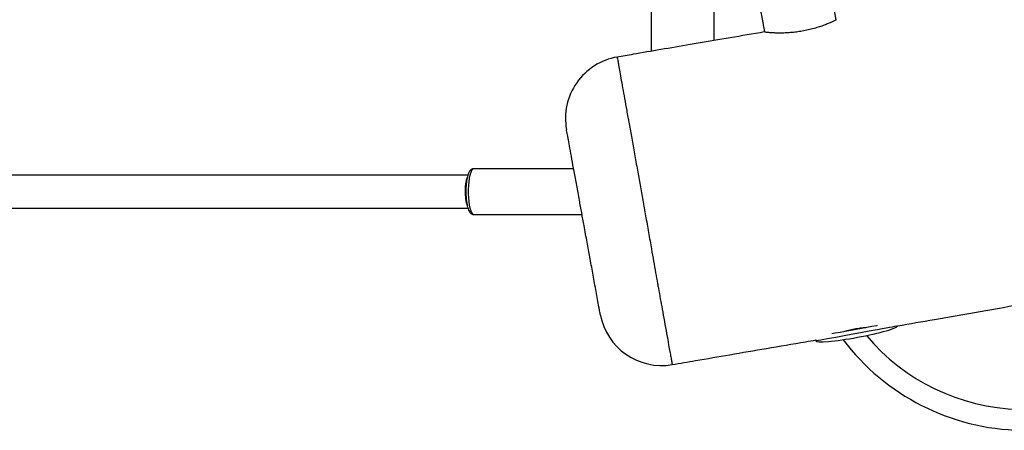
# Model space of a CAD drawing. Units: millimetres. Extents: x 56 to 352, y 31 to 273.
# Drawn here: x 184 to 196, y 68 to 73 of the extents above; entities that cross this region are included whole.
import ezdxf

# ---------------------------------------------------------------- set-up
doc = ezdxf.new("R2010")
doc.units = ezdxf.units.MM
doc.styles.add('SLDTEXTSTYLE0', font='TXT', dxfattribs={"width": 0.75})
doc.dimstyles.new('SLDDIMSTYLE0', dxfattribs={"dimtxt": 3.5, "dimasz": 4, "dimexe": 0, "dimexo": 0.0625, "dimgap": 0.875, "dimtad": 1, "dimlfac": 40, "dimrnd": 1e-09, "dimzin": 12, "dimdsep": 46, "dimtxsty": 'SLDTEXTSTYLE0', "dimsah": 1, "dimcen": 0.09, "dimadec": 0, "dimazin": 3, "dimtfac": 1, "dimtofl": 0, "dimtmove": 0, "dimatfit": 3, "dimfxl": 0, "dimfrac": 2, "dimtolj": 1, "dimtzin": 12, "dimarcsym": 0})

# ---------------------------------------------------------------- blocks, each defined once
blk = doc.blocks.new('_D_8')
at = {"color": 7, "linetype": 'Continuous', "lineweight": 0}
for p, q in [((194.019, 212.372), (67.076, 212.372)), ((68.076, 68.146), (68.076, 212.372)), ((120.576, 68.146), (67.076, 68.146))]:
    blk.add_line(p, q, dxfattribs=at)
at = {"color": 7, "linetype": 'Continuous', "lineweight": 18}
for points in [[(68.076, 212.372), (67.568, 208.372), (68.584, 208.372)], [(68.076, 68.146), (68.584, 72.146), (67.568, 72.146)]]:
    blk.add_solid(points, dxfattribs=at)
at = {"color": 7, "linetype": 'Continuous', "lineweight": 18, "insert": (63.564, 135.473), "char_height": 3.5, "attachment_point": 1, "rotation": 90, "style": 'SLDTEXTSTYLE0'}
blk.add_mtext('5770', dxfattribs=at)

msp = doc.modelspace()

# ---------------------------------------------------------------- linework, layer by layer
at = {"color": 7, "linetype": 'Continuous', "lineweight": 25}
for p, q in [((193.8628, 73.09157), (193.70389, 73.95997)), ((191.63817, 72.71215), (191.63817, 73.82058)), ((192.86666, 73.67418), (193.00036, 72.94353)), ((191.2252, 72.64052), (191.22527, 72.64016)), ((190.70111, 71.29558), (189.49805, 71.29558)), ((189.42919, 71.22058), (183.62291, 71.22058)), ((183.62291, 70.82058), (189.42876, 70.82058)), ((189.49805, 70.74558), (190.80174, 70.74558)), ((193.61567, 69.23378), (193.61726, 69.22502))]:
    msp.add_line(p, q, dxfattribs=at)
at = {"color": 8, "linetype": 'Continuous', "lineweight": 25}
msp.add_line((192.38818, 73.55573), (192.38818, 72.83956), dxfattribs=at)
at = {"color": 8, "linetype": 'Continuous', "lineweight": 25, "flags": 128}
for points in [[(189.49805, 71.29558), (189.49509, 71.2953), (189.48341, 71.28868), (189.47219, 71.27345), (189.46181, 71.25009), (189.45258, 71.21935), (189.44483, 71.18222), (189.43878, 71.1399), (189.43463, 71.09374), (189.43253, 71.04523), (189.43253, 70.99593), (189.43463, 70.94742), (189.43878, 70.90126), (189.44483, 70.85894), (189.45258, 70.82181), (189.46181, 70.79107), (189.47219, 70.76771), (189.48341, 70.75247), (189.49509, 70.74586), (189.49805, 70.74558)], [(194.1091, 69.31502), (194.17465, 69.32701), (194.23904, 69.3388), (194.30111, 69.35015), (194.35975, 69.36088), (194.41392, 69.3708), (194.46264, 69.37971), (194.50506, 69.38748), (194.54041, 69.39394), (194.56807, 69.39901), (194.58731, 69.40253)], [(193.61726, 69.22502), (193.61974, 69.22547), (193.63066, 69.22747), (193.65013, 69.23103), (193.67779, 69.23609), (193.71314, 69.24256), (193.75556, 69.25033), (193.80429, 69.25924), (193.85846, 69.26915), (193.9171, 69.27988), (193.97916, 69.29124), (194.04354, 69.30302), (194.1091, 69.31502)]]:
    msp.add_lwpolyline(points, dxfattribs=at)
at = {"color": 7, "linetype": 'Continuous', "lineweight": 25, "flags": 128}
for points in [[(193.8103, 69.31117), (193.84946, 69.31834), (193.9081, 69.32907), (193.97016, 69.34043), (194.03454, 69.35221), (194.1001, 69.3642)], [(194.1001, 69.3642), (194.16565, 69.3762), (194.23004, 69.38798), (194.29211, 69.39934), (194.35075, 69.41007), (194.35774, 69.41135)]]:
    msp.add_lwpolyline(points, dxfattribs=at)
at = {"color": 7, "linetype": 'Continuous', "lineweight": 25}
for centre, radius, start, end in [((191.3525, 71.90234), 0.74998, 99.784991, 190.374415), ((191.75989, 69.67618), 0.75, 190.377945, 279.881351), ((196.13818, 70.89558), 2.75, 217.085702, 268.938906)]:
    msp.add_arc(centre, radius, start, end, dxfattribs=at)
at = {"color": 8, "linetype": 'Continuous', "lineweight": 25}
for centre, radius, start, end in [((189.84732, 71.04552), 0.45242, 160.280303, 183.159969), ((189.88247, 70.99989), 0.48732, 177.567116, 198.408576), ((196.13818, 70.89558), 2.5, 220.061015, 268.280869)]:
    msp.add_arc(centre, radius, start, end, dxfattribs=at)
at = {"color": 7, "linetype": 'Continuous', "lineweight": 25}
for major_axis, start_param, end_param in [((0.49183, 0.09), 4.71238898, 6.28318531), ((-0.49183, -0.09), 0, 1.57079633)]:
    msp.add_ellipse((194.1091, 69.31502), major_axis=major_axis, ratio=0.1, start_param=start_param, end_param=end_param, dxfattribs=at)
for points, knots in [([(129.29653, 69.49384), (129.46043, 69.51981), (129.82614, 69.57774), (130.40095, 69.66835), (131.02724, 69.76641), (131.71423, 69.87312), (132.45677, 69.98739), (133.24606, 70.10775), (134.04362, 70.22852), (134.857, 70.35096), (135.6963, 70.47663), (136.61797, 70.61396), (137.61828, 70.76226), (138.69277, 70.92072), (139.77703, 71.07983), (140.86398, 71.23856), (141.94082, 71.39505), (143.00187, 71.5485), (144.04208, 71.69821), (145.06337, 71.84445), (146.01313, 71.97975), (146.89065, 72.10411), (147.69903, 72.21813), (148.49295, 72.32953), (149.27701, 72.439), (150.05355, 72.54686), (150.96759, 72.6732), (152.01702, 72.81731), (153.2003, 72.97857), (154.67463, 73.178), (156.43877, 73.41426), (158.4957, 73.68653), (160.23977, 73.91503), (161.68357, 74.10297), (162.83507, 74.25225), (164.00753, 74.40369), (165.19812, 74.55689), (166.52868, 74.72748), (167.99524, 74.91471), (169.59111, 75.11744), (171.18068, 75.31836), (172.76222, 75.51719), (174.3369, 75.71401), (175.69116, 75.88215), (176.81842, 76.02121), (177.71158, 76.13079), (178.58193, 76.23693), (179.43195, 76.34007), (180.26075, 76.44026), (181.06832, 76.53767), (181.85313, 76.63236), (182.61982, 76.72518), (183.4487, 76.82627), (184.34004, 76.93652), (185.29633, 77.05793), (186.01842, 77.15313), (186.51215, 77.22028), (186.78378, 77.25776), (187.06829, 77.29762), (187.37352, 77.34112), (187.70351, 77.38904), (188.05163, 77.44065), (188.41819, 77.49618), (188.80391, 77.55593), (189.21708, 77.62145), (189.65864, 77.69311), (190.1282, 77.7708), (190.62398, 77.85414), (191.14336, 77.94251), (191.66023, 78.03118), (192.00366, 78.09031), (192.16671, 78.11838)], [0, 0, 0, 0, 0.00783676, 0.01748657, 0.02747493, 0.03776244, 0.05030173, 0.06293008, 0.07543815, 0.088365, 0.10174279, 0.11548401, 0.13233842, 0.14946719, 0.16674847, 0.18407102, 0.20133283, 0.21813747, 0.23471391, 0.25099038, 0.26690226, 0.28007458, 0.29291288, 0.30553208, 0.31802603, 0.33040333, 0.34267187, 0.36175182, 0.38061658, 0.39929877, 0.43230883, 0.46503132, 0.49766217, 0.5156227, 0.53392622, 0.55256165, 0.57147411, 0.59060161, 0.61586053, 0.64120126, 0.66643496, 0.6913621, 0.71629891, 0.74119339, 0.75565292, 0.76982006, 0.78360836, 0.79699769, 0.81021391, 0.82301131, 0.83541166, 0.84756886, 0.85952886, 0.87492368, 0.89010286, 0.90522375, 0.90947691, 0.91374958, 0.91823818, 0.92311406, 0.92838571, 0.93406754, 0.93982031, 0.94598333, 0.95259061, 0.95966767, 0.96719964, 0.97515675, 0.98349698, 0.99216454, 1, 1, 1, 1]), ([(194.60091, 69.40387), (194.7482, 69.42947), (195.0794, 69.48703), (195.59757, 69.57781), (196.15632, 69.67625), (196.71747, 69.77567), (197.27368, 69.87474), (197.81736, 69.97203), (198.30617, 70.05986), (198.73735, 70.13759), (199.10977, 70.20491), (199.46634, 70.2695), (199.91596, 70.35114), (200.47623, 70.45315), (201.158, 70.57772), (201.86915, 70.70811), (202.60989, 70.84436), (203.37527, 70.98559), (204.16318, 71.13139), (204.96947, 71.28133), (205.79322, 71.43559), (206.71306, 71.60938), (207.72315, 71.80256), (208.81602, 72.01509), (209.89876, 72.22985), (210.96199, 72.44558), (212.00278, 72.66256), (213.0266, 72.8806), (214.01242, 73.09355), (214.96317, 73.30034), (215.87561, 73.49883), (216.77435, 73.69292), (217.65557, 73.88025), (218.51631, 74.05822), (219.29491, 74.21422), (219.99356, 74.35029), (220.6151, 74.46831), (221.22241, 74.58072), (221.81546, 74.68769), (222.39427, 74.78945), (222.95602, 74.88574), (223.48142, 74.97364), (223.9671, 75.05314), (224.41298, 75.12477), (224.83597, 75.1916), (225.23739, 75.25412), (225.6185, 75.31278), (225.9308, 75.36043), (226.17922, 75.39815), (226.36837, 75.4268), (226.55633, 75.45523), (226.75276, 75.48492), (226.96692, 75.51732), (227.17459, 75.54879), (227.37097, 75.57868), (227.55151, 75.60627), (227.73696, 75.63479), (227.91376, 75.66219), (228.06838, 75.68636), (228.19158, 75.70577), (228.29334, 75.72192), (228.39394, 75.73798), (228.51308, 75.75714), (228.66038, 75.78106), (228.83488, 75.80971), (229.03548, 75.84309), (229.26098, 75.88117), (229.57464, 75.935), (229.95891, 76.00255), (230.39755, 76.08194), (230.82213, 76.16076), (231.23406, 76.239), (231.63466, 76.31661), (232.01478, 76.39141), (232.37923, 76.46399), (232.7328, 76.53499), (233.0796, 76.60498), (233.42128, 76.67404), (233.74769, 76.73993), (234.05999, 76.80269), (234.35921, 76.86243), (234.65765, 76.92151), (234.96188, 76.98109), (235.28203, 77.04298), (235.62876, 77.10893), (235.97695, 77.17388), (236.32442, 77.23736), (236.66884, 77.29897), (237.0384, 77.36353), (237.43503, 77.4311), (237.82717, 77.49653), (238.2124, 77.55985), (238.5881, 77.62094), (238.98485, 77.68495), (239.40374, 77.75222), (239.84597, 77.8231), (240.31277, 77.89802), (240.80547, 77.97742), (241.32544, 78.06192), (241.74656, 78.13081), (241.99443, 78.17209), (242.05965, 78.18295)], [0, 0, 0, 0, 0.00929121, 0.02089197, 0.03269395, 0.04455187, 0.05630958, 0.06780582, 0.0788775, 0.08717447, 0.09503495, 0.10239833, 0.1096952, 0.12343529, 0.13779076, 0.1527672, 0.16836896, 0.18459912, 0.20113716, 0.21816751, 0.23556792, 0.2532219, 0.27634573, 0.29948123, 0.32241461, 0.34494687, 0.36690593, 0.38848857, 0.41000266, 0.42958642, 0.44895875, 0.4680361, 0.48672922, 0.50494952, 0.52266182, 0.53607936, 0.54918556, 0.56198023, 0.57446388, 0.58663768, 0.59850395, 0.60988493, 0.61974459, 0.62908975, 0.63795152, 0.64635873, 0.65433838, 0.6619158, 0.66599234, 0.66995426, 0.67380515, 0.6778066, 0.68230127, 0.68726588, 0.69086025, 0.69464673, 0.69861651, 0.70252129, 0.70576534, 0.70834287, 0.7102726, 0.71216873, 0.71467403, 0.71777213, 0.72144312, 0.72566416, 0.73041047, 0.73565596, 0.7454428, 0.75465788, 0.76336003, 0.77228007, 0.78071646, 0.78871952, 0.79635752, 0.8038112, 0.81113179, 0.81834541, 0.82547584, 0.83182638, 0.83814275, 0.84443891, 0.85073445, 0.85740895, 0.86470445, 0.87266969, 0.87942148, 0.8866565, 0.89441457, 0.90273716, 0.9116617, 0.91912222, 0.92700001, 0.93531748, 0.94409816, 0.9533674, 0.96315206, 0.97348047, 0.98438288, 0.9958912, 1, 1, 1, 1]), ([(193.8628, 73.09157), (193.86182, 73.0906), (193.85983, 73.08863), (193.84275, 73.0793), (193.81559, 73.06599), (193.77828, 73.04933), (193.73103, 73.03023), (193.67532, 73.01016), (193.61167, 72.9902), (193.5434, 72.97212), (193.47152, 72.95664), (193.40014, 72.94478), (193.32945, 72.93639), (193.26236, 72.93145), (193.19897, 72.92949), (193.14149, 72.93001), (193.09102, 72.93236), (193.05006, 72.93573), (193.02031, 72.93925), (193.00297, 72.9421), (193.00175, 72.94304), (193.00121, 72.94345)], [0, 0, 0, 0, 0.051896053, 0.105331859, 0.157217307, 0.210548434, 0.263563304, 0.318079939, 0.371562448, 0.426673745, 0.478718592, 0.532345804, 0.583129326, 0.635351247, 0.686892131, 0.739825631, 0.793124872, 0.847941912, 0.901582464, 0.956873516, 1, 1, 1, 1]), ([(193.00106, 72.94392), (192.96424, 72.93762), (192.79217, 72.90818), (192.49352, 72.85743), (192.11323, 72.7929), (191.75693, 72.73242), (191.46354, 72.68253), (191.28868, 72.65235), (191.22506, 72.64137)], [0, 0, 0, 0, 0.0622022, 0.29068699, 0.50444259, 0.70451475, 0.89248268, 1, 1, 1, 1]), ([(190.89953, 70.2112), (190.89808, 70.21913), (190.89203, 70.25226), (190.87994, 70.31822), (190.86287, 70.41158), (190.84477, 70.51042), (190.82323, 70.62821), (190.79798, 70.76611), (190.77368, 70.89898), (190.7536, 71.00868), (190.73204, 71.12652), (190.70664, 71.26537), (190.67903, 71.41621), (190.6554, 71.54533), (190.63933, 71.63314), (190.62918, 71.68855), (190.62202, 71.7278), (190.61618, 71.75964), (190.61536, 71.76413), (190.61497, 71.76629)], [0, 0, 0, 0, 0.01420197, 0.05934398, 0.10606706, 0.15114901, 0.19716385, 0.26713549, 0.33910613, 0.38301051, 0.42692168, 0.51718524, 0.60684272, 0.69840335, 0.78482581, 0.82922267, 0.87361413, 0.93899198, 1, 1, 1, 1]), ([(189.49777, 71.29467), (189.49289, 71.29459), (189.4815, 71.2944), (189.4662, 71.28573), (189.45296, 71.27329), (189.44139, 71.25578), (189.43069, 71.23136), (189.42122, 71.19885), (189.41369, 71.16067), (189.40833, 71.11941), (189.40492, 71.07781), (189.40428, 71.04977), (189.40398, 71.03681)], [0, 0, 0, 0, 0.05494567, 0.12808177, 0.20402459, 0.29504184, 0.41330805, 0.54286565, 0.66500971, 0.78330648, 0.89984564, 1, 1, 1, 1]), ([(189.40398, 71.03681), (189.40391, 71.03481), (189.40334, 71.01797), (189.4041, 70.98571), (189.40645, 70.94169), (189.4109, 70.89985), (189.41714, 70.86134), (189.4253, 70.82693), (189.4357, 70.79686), (189.44754, 70.77473), (189.46204, 70.75828), (189.47825, 70.74881), (189.49182, 70.74439), (189.49815, 70.74564), (189.4983, 70.74566)], [0, 0, 0, 0, 0.01434125, 0.12064863, 0.22703412, 0.33378432, 0.4413722, 0.55061442, 0.66317862, 0.78306853, 0.8616739, 0.9313624, 0.99840772, 1, 1, 1, 1]), ([(191.02196, 69.54213), (191.02195, 69.54219), (191.02193, 69.54234), (191.01976, 69.55417), (191.01458, 69.58246), (191.00376, 69.64163), (190.98929, 69.72067), (190.96548, 69.8508), (190.94131, 69.98291), (190.91823, 70.10902), (190.90576, 70.17713), (190.89953, 70.2112)], [0, 0, 0, 0, 0.04992774, 0.12162382, 0.19246576, 0.26689945, 0.38819431, 0.50964922, 0.75326272, 0.87658928, 1, 1, 1, 1]), ([(193.95216, 69.33713), (193.97068, 69.34215), (194.01223, 69.35341), (194.07977, 69.36741), (194.15053, 69.37891), (194.19527, 69.38342), (194.21721, 69.38563)], [0, 0, 0, 0, 0.22093935, 0.49580261, 0.75272733, 1, 1, 1, 1]), ([(191.88866, 68.93719), (191.98177, 68.95341), (192.21275, 68.99363), (192.59089, 69.05833), (193.03263, 69.13387), (193.37804, 69.1929), (193.57637, 69.22702), (193.61797, 69.23417)], [0, 0, 0, 0, 0.16160244, 0.40085232, 0.65592788, 0.92783701, 1, 1, 1, 1])]:
    msp.add_open_spline(points, degree=3, knots=knots, dxfattribs=at)
at = {"color": 8, "linetype": 'Continuous', "lineweight": 25}
for points, knots in [([(191.22527, 72.64016), (191.2256, 72.63877), (191.22633, 72.63575), (191.23128, 72.6077), (191.23938, 72.55981), (191.25163, 72.48766), (191.2686, 72.39047), (191.28921, 72.27505), (191.31302, 72.14372), (191.33927, 71.99883), (191.36809, 71.83894), (191.39931, 71.66461), (191.43293, 71.47695), (191.46692, 71.28761), (191.50075, 71.09975), (191.53365, 70.91633), (191.56783, 70.72483), (191.60272, 70.52785), (191.63507, 70.34408), (191.66361, 70.18226), (191.6883, 70.04275), (191.70729, 69.93581), (191.71764, 69.87758), (191.72091, 69.85921)], [0, 0, 0, 0, 0.03854697, 0.08380811, 0.12895924, 0.1828075, 0.23683636, 0.29071845, 0.34336202, 0.39613239, 0.44877952, 0.50323412, 0.55783271, 0.61224372, 0.65992968, 0.70774755, 0.75540591, 0.80775804, 0.86008506, 0.90047749, 0.94101508, 0.9813961, 1, 1, 1, 1]), ([(191.72091, 69.85921), (191.72874, 69.8152), (191.74443, 69.72713), (191.76747, 69.59954), (191.79341, 69.45717), (191.82044, 69.30865), (191.84271, 69.18484), (191.8594, 69.09177), (191.87126, 69.02662), (191.87787, 68.99118), (191.88356, 68.9614), (191.8877, 68.94055), (191.88809, 68.93983), (191.88825, 68.93952)], [0, 0, 0, 0, 0.10158458, 0.20331505, 0.32344056, 0.44355083, 0.56338106, 0.64374783, 0.72434907, 0.80456538, 0.82087869, 0.92346257, 1, 1, 1, 1])]:
    msp.add_open_spline(points, degree=3, knots=knots, dxfattribs=at)

# ---------------------------------------------------------------- dimensions: what is measured, and where the dimension line sits
at = {"color": 7, "linetype": 'Continuous', "lineweight": 18}
dim = msp.add_linear_dim(base=(68.07568, 212.37179), p1=(121.57568, 68.14558), p2=(195.01931, 212.37179), angle=90, dimstyle='SLDDIMSTYLE0', dxfattribs=at)
dim.commit()
dim.dimension.update_dxf_attribs({"geometry": '_D_8', "text_midpoint": (68.07568, 140.64558), "dimtype": 160})

doc.saveas('drawing.dxf')
